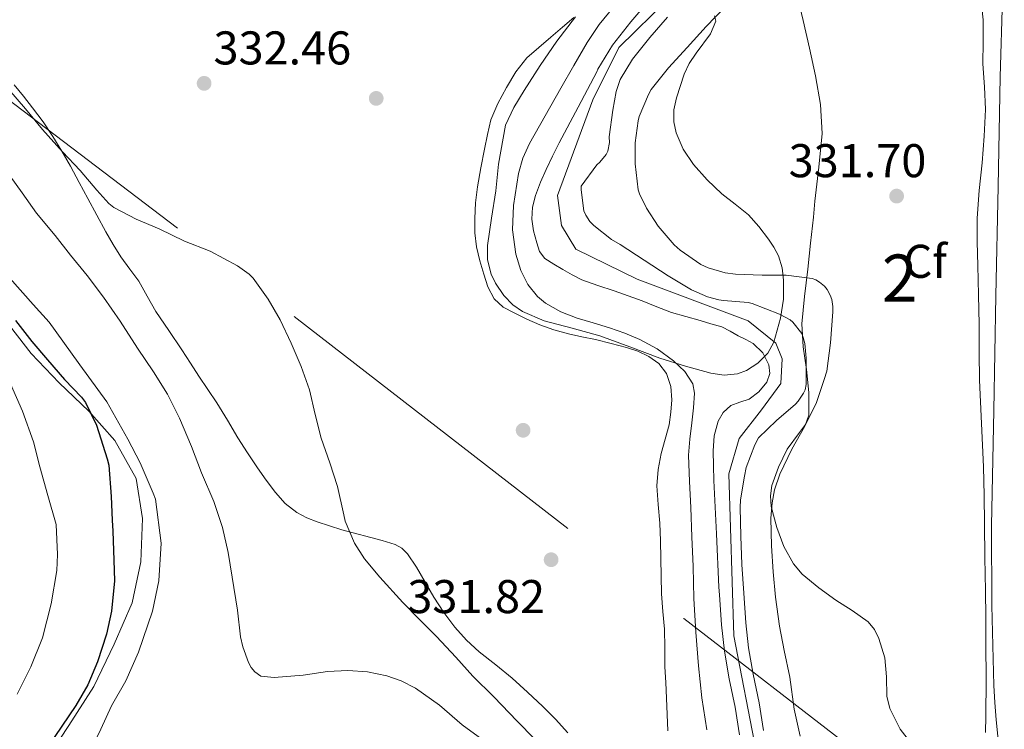
# Model space of a CAD drawing. Extents: x 594005 to 600901, y 720024 to 724747.
# Drawn here: x 594431 to 594640, y 720763 to 720913 of the extents above; entities that cross this region are included whole.
import ezdxf
from ezdxf.enums import TextEntityAlignment as Align

# ---------------------------------------------------------------- set-up
doc = ezdxf.new("R2010")
doc.units = 0
doc.header["$MEASUREMENT"] = 0
for name, pattern in [('DGN Style 3', [108.469774, 77.47841, -30.991364]), ('DGN Style 4', [124.042934, 61.982728, -30.991364, 0.077478, -30.991364]), ('DGN Style 7', [154.95682, 69.730569, -30.991364, 23.243523, -30.991364])]:
    doc.linetypes.add(name, pattern=pattern)
for name, color, linetype in [('Nivel 11', 7, 'Continuous'), ('Nivel 16', 7, 'Continuous'), ('Nivel 17', 7, 'Continuous'), ('Nivel 21', 7, 'Continuous'), ('Nivel 23', 7, 'Continuous'), ('Nivel 32', 7, 'Continuous'), ('Nivel 35', 7, 'Continuous'), ('Nivel 36', 7, 'Continuous'), ('Nivel 37', 7, 'Continuous'), ('Nivel 4', 7, 'Continuous'), ('Nivel 41', 7, 'Continuous'), ('Nivel 48', 7, 'Continuous'), ('Nivel 5', 7, 'Continuous'), ('Nivel 51', 7, 'Continuous'), ('Nivel 57', 7, 'Continuous'), ('Nivel 7', 7, 'Continuous')]:
    doc.layers.add(name, color=color, linetype=linetype)
doc.styles.add('Style-arial', font='arial.shx', dxfattribs={"bigfont": 'arialbig.shx'})
doc.styles.add('Style-arialn', font='arialn.shx', dxfattribs={"bigfont": 'arialnbig.shx'})

# ---------------------------------------------------------------- blocks, each defined once
blk = doc.blocks.new('5PATER')
at = {"layer": 'Nivel 7', "linetype": 'Continuous', "lineweight": 0}
h = blk.add_hatch(color=53, dxfattribs=at)
edge = h.paths.add_edge_path()
edge.add_ellipse((0, 0), major_axis=(-1.1, -1.11), ratio=0.999422, start_angle=0, end_angle=360)
blk = doc.blocks.new('5PERFI')
at = {"layer": 'Nivel 17', "linetype": 'Continuous', "lineweight": 0}
h = blk.add_hatch(color=7, dxfattribs=at)
edge = h.paths.add_edge_path()
edge.add_arc((0, 0), 1.56, 315, 675)

msp = doc.modelspace()

# ---------------------------------------------------------------- linework, layer by layer
at = {"layer": 'Nivel 11', "color": 142, "linetype": 'Continuous', "lineweight": 13}
for points in [[(594564.724, 720917.275, 328.891), (594560.831, 720912.78, 328.891), (594556.914, 720907.799, 328.891), (594553.845, 720902.745, 328.827), (594553.64, 720902.156, 328.827), (594549.628, 720894.671, 328.674), (594545.617, 720887.186, 328.555), (594544.2, 720884.364, 328.549), (594542.849, 720881.506, 328.555), (594541.659, 720878.811, 328.555), (594540.593, 720876.018, 328.555), (594539.99, 720873.523, 328.555), (594539.857, 720871.01, 328.555), (594540.19, 720868.501, 328.555), (594540.897, 720866.002, 328.555), (594541.502, 720864.149, 328.555)], [(594568.545, 720913.794, 328.891), (594564.817, 720909.49, 328.891), (594561.169, 720904.85, 328.891), (594558.545, 720900.53, 328.827), (594558.033, 720899.058, 328.827), (594557.713, 720898.034, 328.827), (594556.993, 720894.066, 328.827), (594556.257, 720888.418, 328.811), (594556.273, 720887.25, 328.795), (594555.953, 720885.41, 328.795), (594555.617, 720884.706, 328.795), (594554.273, 720883.058, 328.779), (594553.617, 720882.482, 328.779), (594550.321, 720877.986, 328.763), (594550.289, 720877.186, 328.763), (594550.849, 720872.722, 328.763)], [(594550.849, 720872.722, 328.763), (594551.249, 720871.826, 328.763), (594552.129, 720870.514, 328.763), (594552.945, 720869.634, 328.763), (594556.689, 720866.674, 328.763), (594558.529, 720865.634, 328.763), (594563.617, 720862.338, 328.763), (594568.689, 720859.01, 328.763), (594573.665, 720856.018, 328.763), (594577.025, 720854.53, 328.763), (594579.425, 720853.89, 328.763), (594580.417, 720853.762, 328.763), (594585.681, 720853.314, 328.763), (594586.513, 720853.106, 328.763), (594592.321, 720850.882, 328.763), (594594.561, 720849.666, 328.763), (594595.121, 720849.186, 328.763), (594597.009, 720846.754, 328.763), (594597.313, 720845.954, 328.763), (594597.617, 720844.69, 328.763), (594597.953, 720841.554, 328.763), (594597.969, 720835.97, 328.747), (594597.697, 720834.866, 328.747), (594597.377, 720834.13, 328.747), (594596.241, 720832.45, 328.747), (594595.665, 720831.81, 328.747), (594591.633, 720828.338, 328.747), (594587.857, 720824.706, 328.747), (594587.073, 720823.186, 328.747), (594585.249, 720818.402, 328.747), (594584.881, 720816.578, 328.747), (594584.001, 720811.586, 328.731), (594583.953, 720809.97, 328.731), (594584.097, 720803.874, 328.715), (594584.321, 720797.858, 328.667), (594584.721, 720791.794, 328.667), (594585.137, 720785.538, 328.635), (594585.729, 720780.242, 328.635), (594586.721, 720774.642, 328.619), (594587.985, 720768.578, 328.571), (594588.881, 720762.722, 328.555)], [(594541.502, 720864.149, 328.555), (594542.593, 720862.642, 328.555), (594544.49, 720861.439, 328.555), (594546.433, 720860.37, 328.555), (594548.407, 720859.201, 328.555), (594550.449, 720858.178, 328.555), (594553.858, 720856.977, 328.555), (594557.281, 720855.826, 328.555), (594560.258, 720854.774, 328.555), (594563.233, 720853.714, 328.555), (594566.298, 720852.437, 328.555), (594569.393, 720851.25, 328.555), (594572.439, 720850.372, 328.555), (594575.489, 720849.506, 328.555), (594577.78, 720848.855, 328.555), (594580.065, 720848.178, 328.555), (594581.854, 720847.303, 328.555), (594583.569, 720846.258, 328.555), (594585.142, 720845.489, 328.555), (594586.721, 720844.69, 328.555), (594588.738, 720842.718, 328.555), (594590.017, 720840.178, 328.555), (594590.256, 720838.305, 328.555), (594589.617, 720836.45, 328.555), (594587.92, 720834.431, 328.555), (594585.841, 720832.866, 328.555), (594583.883, 720832.23, 328.555), (594581.953, 720831.522, 328.555), (594580.346, 720830.07, 328.555), (594579.281, 720828.226, 328.555), (594578.488, 720825.089, 328.555), (594578.257, 720821.922, 328.555), (594578.315, 720818.793, 328.553), (594578.417, 720815.666, 328.555), (594578.936, 720804.384, 328.604), (594579.456, 720793.101, 328.667), (594579.565, 720791.453, 328.667), (594579.989, 720785.079, 328.635), (594580.612, 720779.504, 328.635), (594581.647, 720773.664, 328.619), (594582.898, 720767.659, 328.571), (594583.79, 720761.83, 328.555)]]:
    msp.add_polyline3d(points, dxfattribs=at)
at = {"layer": 'Nivel 16', "color": 1, "linetype": 'Continuous', "lineweight": 13}
msp.add_polyline3d([(594431.463, 720748.19, 350.844), (594436.119, 720755.102, 350.908), (594441.847, 720763.774, 350.444), (594447.111, 720772.046, 350.14), (594451.415, 720780.99, 350.204), (594455.223, 720789.758, 349.74), (594457.047, 720798.43, 349.628), (594457.415, 720807.646, 349.644), (594456.039, 720816.094, 349.756), (594451.591, 720824.158, 350.94), (594446.055, 720830.366, 351.58), (594439.799, 720836.318, 352.54), (594433.847, 720842.526, 353.18), (594428.055, 720850.03, 353.18), (594420.663, 720858.75, 352.86), (594410.759, 720870.206, 353.34), (594399.143, 720881.246, 352.684), (594388.743, 720887.438, 352.492), (594378.583, 720892.558, 352.3), (594369.175, 720896.942, 351.516), (594362.567, 720900.766, 351.404), (594355.831, 720902.494, 349.98), (594346.903, 720904.702, 349.916), (594340.039, 720907.534, 349.564)], dxfattribs=at)
at = {"layer": 'Nivel 21', "color": 7, "linetype": 'DGN Style 3', "lineweight": 0}
msp.add_polyline3d([(594639.934, 720936.59, 331.323), (594639.521, 720918.903, 331.536), (594639.008, 720901.126, 331.723), (594638.558, 720877.935, 331.685), (594638.111, 720854.766, 331.547), (594637.65, 720830.468, 331.3), (594637.198, 720806.123, 331.083), (594637.226, 720789.189, 331.024), (594637.681, 720772.255, 331.019), (594637.854, 720768.647, 331.027), (594638.13, 720765.02, 331.035), (594638.731, 720759.406, 331.029), (594639.465, 720753.731, 331.035), (594640.457, 720748.624, 331.082)], dxfattribs=at)
at = {"layer": 'Nivel 23', "color": 70, "linetype": 'DGN Style 4', "lineweight": 0}
msp.add_polyline3d([(594590.644, 720939.165, 330.012), (594558.292, 720907.352, 330.02), (594552.761, 720896.287, 330.025), (594545.316, 720876.009, 330.024), (594546.145, 720869.647, 330.028), (594549.187, 720864.667, 330.027), (594562.183, 720858.305, 330.042), (594585.687, 720849.453, 330.057), (594591.494, 720844.75, 330.107), (594592.877, 720841.43, 330.113), (594592.6, 720836.174, 330.127), (594588.452, 720830.642, 330.194), (594583.752, 720824.556, 330.253), (594581.539, 720817.087, 330.286), (594582.645, 720782.784, 330.506), (594589.55, 720747.029, 330.629)], dxfattribs=at)
at = {"layer": 'Nivel 32', "color": 6, "linetype": 'DGN Style 7', "lineweight": 0}
msp.add_polyline3d([(594051.811, 721177.449, 337.61), (594108.093, 721136.218, 344.922), (594198.847, 721069.809, 339.374), (594294.077, 720999.87, 334.717), (594409.273, 720911.234, 335.297), (594492.372, 720848.203, 334.626), (594572.028, 720786.417, 330.445), (594661.782, 720717.196, 329.959), (594760.34, 720644.098, 333.342), (594861.191, 720570.509, 332.071), (594960.519, 720496.398, 329.417), (595040.27, 720439.711, 330.096), (595194.208, 720320.81, 337.8), (595260.304, 720270.637, 349.516), (595359.489, 720199.074, 358.886), (595405.911, 720042.718, 342.655)], dxfattribs=at)
at = {"layer": 'Nivel 35', "color": 92, "linetype": 'DGN Style 3', "lineweight": 0, "extrusion": (-1.40468e-05, -0.008316, 0.999965), "elevation": -5667.67, "flags": 128}
msp.add_lwpolyline([(594636.025, 720751.26), (594636.012, 720743.564)], dxfattribs=at)
at = {"layer": 'Nivel 35', "color": 92, "linetype": 'DGN Style 3', "lineweight": 0}
for points in [[(594620.817, 720759.213, 335.046), (594617.852, 720763.024, 335.058), (594615.623, 720767.374, 335.02), (594615.001, 720769.992, 334.983), (594614.972, 720774.082, 334.9), (594614.583, 720778.11, 334.844), (594613.343, 720782.215, 334.848), (594612.407, 720784.117, 334.866), (594611.031, 720785.758, 334.892), (594607.647, 720788.141, 335.01), (594604.215, 720790.302, 335.1), (594600.597, 720792.947, 335.085), (594597.095, 720795.854, 335.068), (594595.242, 720797.998, 335.068), (594593.236, 720801.695, 335.068), (594591.719, 720805.71, 335.068), (594590.544, 720810.17, 335.068), (594590.386, 720812.413, 335.068), (594590.663, 720814.59, 335.068), (594592.05, 720818.502, 335.118), (594593.895, 720822.302, 335.196), (594596.546, 720825.803, 335.256), (594597.803, 720827.547, 335.28), (594598.487, 720829.502, 335.292), (594598.524, 720834.321, 335.287), (594598.039, 720839.15, 335.276), (594597.291, 720843.974, 335.273), (594596.983, 720848.798, 335.276), (594597.615, 720854.598, 335.311), (594598.295, 720860.398, 335.372), (594598.886, 720865.917, 335.455), (594599.463, 720871.438, 335.532), (594599.606, 720873.126, 335.537), (594599.735, 720874.814, 335.532), (594600.592, 720881.976, 335.473), (594601.351, 720889.134, 335.42), (594601.001, 720895.248, 335.54), (594599.895, 720901.358, 335.66), (594598.614, 720907.227, 335.636), (594597.287, 720913.054, 335.612), (594596.051, 720918.258, 335.607)], [(594634.889, 720918.341, 335.084), (594635.383, 720913.182, 335.084), (594635.379, 720908.534, 335.028), (594635.351, 720903.886, 334.972), (594635.674, 720899.038, 334.972), (594635.879, 720894.19, 334.972), (594635.596, 720888.549, 334.972), (594635.175, 720882.91, 334.972), (594634.572, 720877.073, 334.978), (594634.151, 720871.23, 334.988), (594634.172, 720866.214, 334.997), (594634.279, 720861.198, 334.988), (594634.417, 720854.942, 334.943), (594634.551, 720848.686, 334.892), (594634.59, 720842.782, 334.843), (594634.631, 720836.878, 334.796), (594635.07, 720827.71, 334.752), (594635.495, 720818.542, 334.732), (594635.594, 720812.502, 334.736), (594635.687, 720806.462, 334.732), (594635.793, 720799.39, 334.656), (594635.895, 720792.318, 334.572), (594635.952, 720786.742, 334.532), (594635.991, 720781.166, 334.492), (594636.02, 720773.47, 334.428)], [(594578.56, 720914.017, 333.115), (594578.823, 720912.926, 333.1), (594577.681, 720910.234, 333.088), (594574.645, 720906.105, 333.074), (594573.161, 720903.957, 333.07), (594572.087, 720901.726, 333.068), (594570.445, 720896.689, 333.068), (594569.938, 720894.114, 333.068), (594569.927, 720891.598, 333.068), (594570.432, 720889.25, 333.07), (594571.894, 720885.816, 333.067), (594574.055, 720882.59, 333.036), (594576.971, 720879.291, 332.915), (594580.087, 720876.35, 332.764), (594582.923, 720874.151, 332.642), (594585.703, 720871.886, 332.572), (594587.934, 720869.408, 332.572), (594589.959, 720866.734, 332.572), (594591.113, 720865.038, 332.572), (594592.087, 720863.198, 332.572), (594592.853, 720860.658, 332.572), (594593.159, 720858.078, 332.572), (594593.11, 720854.044, 332.572), (594592.487, 720849.998, 332.572), (594591.097, 720844.947, 332.537), (594589.796, 720842.63, 332.51), (594587.735, 720840.478, 332.492), (594585.273, 720838.928, 332.485), (594583.392, 720838.275, 332.483), (594580.558, 720837.994, 332.485), (594577.767, 720838.398, 332.492), (594572.353, 720839.853, 332.531), (594566.967, 720841.582, 332.572), (594560.577, 720843.962, 332.555), (594554.215, 720846.318, 332.54), (594548.354, 720847.938, 332.603), (594542.439, 720849.486, 332.668), (594537.884, 720851.425, 332.678), (594535.82, 720852.889, 332.679), (594533.895, 720854.862, 332.684), (594532.142, 720857.408, 332.698), (594531.213, 720859.367, 332.714), (594530.451, 720862.372, 332.744), (594530.455, 720865.438, 332.78), (594531.318, 720871.211, 332.994), (594532.199, 720876.99, 333.18), (594532.815, 720882.633, 333.129), (594534.289, 720890.91, 333.065), (594536.068, 720894.646, 333.062), (594538.231, 720898.222, 333.068), (594541.638, 720903.515, 333.093), (594545.175, 720908.686, 333.132), (594549.124, 720913.812, 333.197)], [(594636.007, 720765.774, 334.364), (594635.891, 720762.325, 334.386)]]:
    msp.add_polyline3d(points, dxfattribs=at)
at = {"layer": 'Nivel 36', "color": 92, "linetype": 'Continuous', "lineweight": 0}
for points in [[(594548.759, 720913.678, 331.276), (594546.321, 720911.61, 331.205), (594543.879, 720909.55, 331.116), (594541.319, 720907.359, 331.073), (594538.791, 720905.118, 331.052), (594536.431, 720902.169, 331.052), (594534.519, 720898.846, 331.052), (594532.621, 720895.511, 331.052), (594531.191, 720891.998, 331.052), (594530.453, 720888.903, 331.052), (594529.815, 720885.79, 331.052)], [(594473.143, 720832.126, 336.988), (594471.244, 720834.937, 336.964), (594469.335, 720837.742, 336.94), (594467.549, 720840.533, 336.772), (594465.767, 720843.326, 336.556), (594462.997, 720847.402, 336.485), (594460.215, 720851.47, 336.396), (594458.429, 720854.664, 336.167), (594456.663, 720857.87, 335.932), (594454.735, 720860.431, 335.808), (594452.823, 720863.006, 335.724), (594451.209, 720865.652, 335.745), (594449.671, 720868.334, 335.772), (594447.754, 720871.834, 335.488), (594445.847, 720875.342, 335.164), (594444.007, 720878.79, 335.227), (594442.167, 720882.238, 335.276), (594440.362, 720885.401, 334.913), (594438.439, 720888.494, 334.54), (594436.357, 720891.583, 334.497), (594434.151, 720894.59, 334.412), (594432.201, 720897.026, 334.113), (594430.247, 720899.454, 333.82)], [(594529.815, 720885.79, 331.052), (594529.035, 720881.836, 331.052), (594528.311, 720877.854, 331.052), (594527.916, 720874.479, 331.055), (594527.751, 720871.102, 331.068), (594527.785, 720868.102, 331.229), (594528.135, 720865.102, 331.42), (594528.834, 720862.196, 331.486), (594529.719, 720859.342, 331.516), (594530.562, 720856.659, 331.518), (594531.863, 720854.126, 331.516), (594533.814, 720852.374, 331.51), (594536.119, 720851.134, 331.5), (594538.781, 720849.798, 331.476), (594541.511, 720848.638, 331.436), (594544.527, 720847.596, 331.351), (594547.591, 720846.734, 331.276), (594550.447, 720846.106, 331.256), (594553.303, 720845.486, 331.244), (594556.612, 720844.693, 331.241), (594559.911, 720843.854, 331.228), (594562.294, 720843.035, 331.204), (594564.599, 720841.918, 331.18), (594566.741, 720840.417, 331.156), (594568.359, 720838.286, 331.132), (594569.289, 720835.544, 331.193), (594569.463, 720832.766, 331.26), (594569.314, 720830.112, 331.195), (594568.919, 720827.47, 331.132), (594568.082, 720824.44, 331.122), (594567.255, 720821.406, 331.116), (594566.588, 720817.982, 331.114), (594566.311, 720814.542, 331.116), (594566.627, 720810.586, 331.147), (594566.967, 720806.622, 331.18), (594567.067, 720802.878, 331.173), (594567.159, 720799.134, 331.164), (594567.229, 720795.414, 331.174), (594567.303, 720791.694, 331.196), (594567.608, 720787.949, 331.253), (594567.943, 720784.206, 331.308), (594567.977, 720780.206, 331.304), (594568.023, 720776.206, 331.292), (594568.21, 720772.886, 331.319), (594568.391, 720769.566, 331.34), (594568.519, 720766.102, 331.289), (594568.647, 720762.638, 331.228)], [(594547.495, 720762.254, 331.58), (594544.888, 720765.099, 331.76), (594542.151, 720767.822, 331.932), (594538.948, 720770.847, 332.039), (594535.671, 720773.79, 332.14), (594532.202, 720776.608, 332.236), (594528.711, 720779.406, 332.332), (594525.991, 720781.866, 332.485), (594523.511, 720784.574, 332.636), (594521.221, 720787.726, 332.648), (594519.111, 720790.99, 332.636), (594517.253, 720794.142, 332.686), (594515.399, 720797.31, 332.796), (594513.509, 720800.163, 333.045), (594512.348, 720801.345, 333.189), (594510.935, 720802.11, 333.292), (594508.167, 720802.982, 333.412), (594499.623, 720805.246, 334.588), (594496.999, 720806.094, 334.868), (594494.375, 720806.942, 335.148), (594492.179, 720807.768, 335.522), (594490.087, 720808.862, 335.884), (594487.652, 720810.781, 336.086), (594485.591, 720813.102, 336.268), (594483.611, 720815.699, 336.559), (594481.735, 720818.366, 336.828), (594479.65, 720821.528, 337.007), (594477.607, 720824.718, 337.052), (594475.386, 720828.431, 337.02), (594473.143, 720832.126, 336.988)]]:
    msp.add_polyline3d(points, dxfattribs=at)
at = {"layer": 'Nivel 4', "color": 30, "linetype": 'Continuous', "lineweight": 30, "elevation": 350, "flags": 128}
msp.add_lwpolyline([(594430.511, 720849.542), (594433.983, 720845.078), (594437.311, 720841.174), (594440.895, 720837.078), (594444.527, 720833.286), (594445.327, 720832.182), (594447.647, 720827.398), (594449.951, 720820.246), (594450.271, 720818.902), (594450.815, 720812.278), (594451.023, 720807.238), (594451.151, 720804.95), (594451.359, 720798.758), (594451.487, 720794.422), (594450.847, 720788.022), (594449.759, 720783.11), (594447.855, 720777.238), (594445.807, 720772.406), (594443.327, 720768.054), (594440.335, 720763.622), (594437.375, 720759.238), (594433.727, 720754.294), (594430.655, 720750.166)], dxfattribs=at)
at = {"layer": 'Nivel 5', "color": 30, "linetype": 'Continuous', "lineweight": 0, "flags": 128}
for points, elevation in [([(594576.879, 720762.87), (594575.867, 720769.615), (594575.151, 720776.39), (594574.573, 720783.522), (594574.175, 720790.662), (594574.081, 720794.07), (594573.983, 720797.478), (594573.754, 720803.71), (594573.519, 720809.942), (594573.216, 720815.471), (594573.007, 720820.998), (594573.284, 720824.433), (594573.743, 720827.862), (594574.058, 720831.021), (594574.271, 720834.182), (594573.928, 720836.116), (594572.227, 720838.713), (594569.839, 720840.982), (594566.397, 720843.572), (594562.703, 720845.526), (594559.507, 720846.832), (594556.271, 720848.006), (594552.86, 720849.03), (594549.439, 720850.038), (594546.021, 720851.361), (594542.751, 720853.19), (594541.019, 720854.588), (594538.99, 720857.133), (594537.519, 720860.134), (594536.45, 720863.561), (594535.721, 720868.753), (594535.951, 720873.894), (594537.042, 720880.634), (594537.971, 720883.932), (594539.359, 720887.046), (594542.659, 720892.89), (594545.983, 720898.694), (594548.761, 720903.541), (594551.567, 720908.374), (594554.088, 720912.178), (594558.395, 720917.518)], 330), ([(594580.815, 720915.974), (594576.735, 720911.814), (594572.719, 720907.318), (594568.767, 720903.03), (594565.135, 720898.47), (594564.559, 720897.366), (594562.575, 720892.71), (594562.335, 720891.814), (594561.743, 720887.174), (594561.727, 720882.678), (594562.367, 720877.19), (594562.655, 720876.342), (594564.127, 720873.302), (594566.575, 720869.526), (594569.983, 720865.526), (594571.247, 720864.406), (594575.599, 720861.366), (594577.199, 720860.662), (594580.783, 720859.654), (594582.975, 720859.334), (594588.623, 720859.158), (594593.711, 720859.158), (594599.231, 720858.454), (594600.015, 720858.118)], 330), ([(594429.103, 720898.438), (594432.623, 720894.358), (594436.271, 720889.99), (594440.463, 720885.254), (594444.191, 720881.302), (594447.727, 720877.142), (594450.271, 720874.326), (594451.343, 720873.43), (594456.047, 720870.966), (594460.927, 720868.918), (594466.319, 720866.342), (594471.727, 720864.246), (594477.503, 720861.11), (594479.999, 720859.334)], 335), ([(594428.143, 720881.846), (594431.919, 720876.566), (594434.991, 720872.262), (594438.911, 720867.51), (594442.191, 720863.382), (594445.695, 720859.03), (594449.135, 720854.47), (594452.655, 720849.398)], 340), ([(594429.295, 720858.534), (594434.255, 720852.95), (594437.631, 720849.19), (594440.575, 720845.142), (594444.127, 720840.15), (594449.839, 720832.342), (594454.335, 720824.422), (594456.895, 720819.366), (594459.679, 720812.982), (594460.159, 720811.686), (594461.375, 720802.358), (594460.863, 720794.406), (594459.503, 720788.022), (594456.559, 720779.286), (594453.855, 720773.238), (594450.879, 720767.926), (594448.591, 720763.014), (594446.287, 720758.262)], 345), ([(594479.999, 720859.334), (594480.863, 720858.486), (594484.047, 720854.054), (594486.559, 720849.67), (594488.879, 720844.726), (594491.007, 720839.798), (594492.751, 720834.886), (594493.999, 720829.638), (594495.279, 720824.63), (594497.055, 720819.43), (594498.703, 720814.39), (594500.015, 720808.422), (594500.335, 720807.078), (594502.319, 720802.39), (594504.415, 720799.094), (594507.695, 720795.19), (594512.511, 720789.846), (594516.047, 720786.246), (594519.663, 720782.614), (594523.791, 720778.278), (594527.375, 720774.198), (594531.791, 720769.83), (594536.767, 720764.678), (594540.383, 720760.966)], 335), ([(594600.015, 720858.118), (594600.767, 720857.67), (594601.791, 720856.806), (594602.351, 720856.118), (594603.039, 720854.934), (594603.359, 720854.006), (594603.551, 720852.47), (594603.551, 720851.35), (594603.103, 720844.79), (594602.287, 720838.838), (594601.775, 720837.014), (594600.095, 720832.15), (594597.647, 720827.158), (594594.879, 720822.278), (594592.351, 720816.982), (594591.247, 720813.654), (594590.703, 720810.934), (594590.479, 720807.702), (594590.575, 720801.798), (594590.959, 720796.294), (594591.407, 720790.966), (594592.287, 720784.806), (594593.311, 720779.638), (594594.463, 720773.99), (594595.375, 720767.222), (594596.687, 720761.526)], 330), ([(594452.655, 720849.398), (594456.367, 720843.702), (594459.775, 720838.694), (594462.687, 720833.958), (594465.247, 720828.854), (594467.791, 720822.838), (594469.935, 720817.254), (594472.495, 720811.222), (594474.367, 720805.734), (594475.551, 720800.406), (594476.383, 720795.174), (594477.535, 720788.182), (594478.159, 720782.534), (594478.623, 720780.438), (594479.839, 720777.142), (594480.415, 720776.054), (594481.167, 720775.174), (594482.495, 720774.262), (594485.295, 720773.942), (594491.455, 720774.47), (594496.559, 720775.206), (594500.911, 720775.462), (594505.039, 720775.174), (594509.167, 720774.326), (594512.159, 720773.254), (594515.215, 720771.67), (594520.287, 720768.118), (594525.103, 720763.958), (594530.015, 720760.31)], 340), ([(594429.455, 720836.15), (594432.031, 720830.31), (594434.303, 720823.83), (594435.679, 720818.55), (594437.343, 720812.502), (594439.119, 720806.31), (594439.439, 720800.022), (594439.311, 720796.63), (594438.095, 720789.558), (594436.207, 720782.326), (594433.759, 720776.214), (594430.911, 720770.422)], 355)]:
    msp.add_lwpolyline(points, dxfattribs=dict(at, elevation=elevation))
at = {"layer": 'Nivel 51', "color": 143, "linetype": 'Continuous', "lineweight": 13}
for points in [[(594564.724, 720917.275, 328.891), (594560.831, 720912.78, 328.891), (594556.914, 720907.799, 328.891), (594553.845, 720902.745, 328.827), (594553.64, 720902.156, 328.827), (594549.628, 720894.671, 328.674), (594545.617, 720887.186, 328.555), (594544.2, 720884.364, 328.549), (594542.849, 720881.506, 328.555), (594541.659, 720878.811, 328.555), (594540.593, 720876.018, 328.555), (594539.99, 720873.523, 328.555), (594539.857, 720871.01, 328.555), (594540.19, 720868.501, 328.555), (594540.897, 720866.002, 328.555), (594541.502, 720864.149, 328.555), (594542.593, 720862.642, 328.555), (594544.49, 720861.439, 328.555), (594546.433, 720860.37, 328.555), (594548.407, 720859.201, 328.555), (594550.449, 720858.178, 328.555), (594553.858, 720856.977, 328.555), (594557.281, 720855.826, 328.555), (594560.258, 720854.774, 328.555), (594563.233, 720853.714, 328.555), (594566.298, 720852.437, 328.555), (594569.393, 720851.25, 328.555), (594572.439, 720850.372, 328.555), (594575.489, 720849.506, 328.555), (594577.78, 720848.855, 328.555), (594580.065, 720848.178, 328.555), (594581.854, 720847.303, 328.555), (594583.569, 720846.258, 328.555), (594585.142, 720845.489, 328.555), (594586.721, 720844.69, 328.555), (594588.738, 720842.718, 328.555), (594590.017, 720840.178, 328.555), (594590.256, 720838.305, 328.555), (594589.617, 720836.45, 328.555), (594587.92, 720834.431, 328.555), (594585.841, 720832.866, 328.555), (594583.883, 720832.23, 328.555), (594581.953, 720831.522, 328.555), (594580.346, 720830.07, 328.555), (594579.281, 720828.226, 328.555), (594578.488, 720825.089, 328.555), (594578.257, 720821.922, 328.555), (594578.315, 720818.793, 328.553), (594578.417, 720815.666, 328.555), (594578.936, 720804.384, 328.604), (594579.456, 720793.101, 328.667), (594579.565, 720791.453, 328.667), (594579.989, 720785.079, 328.635), (594580.612, 720779.504, 328.635), (594581.647, 720773.664, 328.619), (594582.898, 720767.659, 328.571), (594583.79, 720761.83, 328.555)], [(594588.881, 720762.722, 328.555), (594587.985, 720768.578, 328.571), (594586.721, 720774.642, 328.619), (594585.729, 720780.242, 328.635), (594585.137, 720785.538, 328.635), (594584.721, 720791.794, 328.667), (594584.321, 720797.858, 328.667), (594584.097, 720803.874, 328.715), (594583.953, 720809.97, 328.731), (594584.001, 720811.586, 328.731), (594584.881, 720816.578, 328.747), (594585.249, 720818.402, 328.747), (594587.073, 720823.186, 328.747), (594587.857, 720824.706, 328.747), (594591.633, 720828.338, 328.747), (594595.665, 720831.81, 328.747), (594596.241, 720832.45, 328.747), (594597.377, 720834.13, 328.747), (594597.697, 720834.866, 328.747), (594597.969, 720835.97, 328.747), (594597.953, 720841.554, 328.763), (594597.617, 720844.69, 328.763), (594597.313, 720845.954, 328.763), (594597.009, 720846.754, 328.763), (594595.121, 720849.186, 328.763), (594594.561, 720849.666, 328.763), (594592.321, 720850.882, 328.763), (594586.513, 720853.106, 328.763), (594585.681, 720853.314, 328.763), (594580.417, 720853.762, 328.763), (594579.425, 720853.89, 328.763), (594577.025, 720854.53, 328.763), (594573.665, 720856.018, 328.763), (594568.689, 720859.01, 328.763), (594563.617, 720862.338, 328.763), (594558.529, 720865.634, 328.763), (594556.689, 720866.674, 328.763), (594552.945, 720869.634, 328.763), (594552.129, 720870.514, 328.763), (594551.249, 720871.826, 328.763), (594550.849, 720872.722, 328.763), (594550.289, 720877.186, 328.763), (594550.321, 720877.986, 328.763), (594553.617, 720882.482, 328.779), (594554.273, 720883.058, 328.779), (594555.617, 720884.706, 328.795), (594555.953, 720885.41, 328.795), (594556.273, 720887.25, 328.795), (594556.257, 720888.418, 328.811), (594556.993, 720894.066, 328.827), (594557.713, 720898.034, 328.827), (594558.033, 720899.058, 328.827), (594558.545, 720900.53, 328.827), (594561.169, 720904.85, 328.891), (594564.817, 720909.49, 328.891), (594568.545, 720913.794, 328.891)]]:
    msp.add_polyline3d(points, dxfattribs=at)
at = {"layer": 'Nivel 57', "color": 92, "linetype": 'DGN Style 3', "lineweight": 0}
for points in [[(594596.051, 720918.258, 335.607), (594597.287, 720913.054, 335.612), (594598.614, 720907.227, 335.636), (594599.895, 720901.358, 335.66), (594601.001, 720895.248, 335.54), (594601.351, 720889.134, 335.42), (594600.592, 720881.976, 335.473), (594599.735, 720874.814, 335.532), (594599.606, 720873.126, 335.537), (594599.463, 720871.438, 335.532), (594598.886, 720865.917, 335.455), (594598.295, 720860.398, 335.372), (594597.615, 720854.598, 335.311), (594596.983, 720848.798, 335.276), (594597.291, 720843.974, 335.273), (594598.039, 720839.15, 335.276), (594598.524, 720834.321, 335.287), (594598.487, 720829.502, 335.292), (594597.803, 720827.547, 335.28), (594596.546, 720825.803, 335.256), (594593.895, 720822.302, 335.196), (594592.05, 720818.502, 335.118), (594590.663, 720814.59, 335.068), (594590.386, 720812.413, 335.068), (594590.544, 720810.17, 335.068), (594591.719, 720805.71, 335.068), (594593.236, 720801.695, 335.068), (594595.242, 720797.998, 335.068), (594597.095, 720795.854, 335.068), (594600.597, 720792.947, 335.085), (594604.215, 720790.302, 335.1), (594607.647, 720788.141, 335.01), (594611.031, 720785.758, 334.892), (594612.407, 720784.117, 334.866), (594613.343, 720782.215, 334.848), (594614.583, 720778.11, 334.844), (594614.972, 720774.082, 334.9), (594615.001, 720769.992, 334.983), (594615.623, 720767.374, 335.02), (594617.852, 720763.024, 335.058), (594620.817, 720759.213, 335.046)], [(594635.891, 720762.325, 334.386), (594636.007, 720765.774, 334.364), (594636.02, 720773.47, 334.428), (594635.991, 720781.166, 334.492), (594635.952, 720786.742, 334.532), (594635.895, 720792.318, 334.572), (594635.793, 720799.39, 334.656), (594635.687, 720806.462, 334.732), (594635.594, 720812.502, 334.736), (594635.495, 720818.542, 334.732), (594635.07, 720827.71, 334.752), (594634.631, 720836.878, 334.796), (594634.59, 720842.782, 334.843), (594634.551, 720848.686, 334.892), (594634.417, 720854.942, 334.943), (594634.279, 720861.198, 334.988), (594634.172, 720866.214, 334.997), (594634.151, 720871.23, 334.988), (594634.572, 720877.073, 334.978), (594635.175, 720882.91, 334.972), (594635.596, 720888.549, 334.972), (594635.879, 720894.19, 334.972), (594635.674, 720899.038, 334.972), (594635.351, 720903.886, 334.972), (594635.379, 720908.534, 335.028), (594635.383, 720913.182, 335.084), (594634.889, 720918.341, 335.084)], [(594549.124, 720913.812, 333.197), (594545.175, 720908.686, 333.132), (594541.638, 720903.515, 333.093), (594538.231, 720898.222, 333.068), (594536.068, 720894.646, 333.062), (594534.289, 720890.91, 333.065), (594532.815, 720882.633, 333.129), (594532.199, 720876.99, 333.18), (594531.318, 720871.211, 332.994), (594530.455, 720865.438, 332.78), (594530.451, 720862.372, 332.744), (594531.213, 720859.367, 332.714), (594532.142, 720857.408, 332.698), (594533.895, 720854.862, 332.684), (594535.82, 720852.889, 332.679), (594537.884, 720851.425, 332.678), (594542.439, 720849.486, 332.668), (594548.354, 720847.938, 332.603), (594554.215, 720846.318, 332.54), (594560.577, 720843.962, 332.555), (594566.967, 720841.582, 332.572), (594572.353, 720839.853, 332.531), (594577.767, 720838.398, 332.492), (594580.558, 720837.994, 332.485), (594583.392, 720838.275, 332.483), (594585.273, 720838.928, 332.485), (594587.735, 720840.478, 332.492), (594589.796, 720842.63, 332.51), (594591.097, 720844.947, 332.537), (594592.487, 720849.998, 332.572), (594593.11, 720854.044, 332.572), (594593.159, 720858.078, 332.572), (594592.853, 720860.658, 332.572), (594592.087, 720863.198, 332.572), (594591.113, 720865.038, 332.572), (594589.959, 720866.734, 332.572), (594587.934, 720869.408, 332.572), (594585.703, 720871.886, 332.572), (594582.923, 720874.151, 332.642), (594580.087, 720876.35, 332.764), (594576.971, 720879.291, 332.915), (594574.055, 720882.59, 333.036), (594571.894, 720885.816, 333.067), (594570.432, 720889.25, 333.07), (594569.927, 720891.598, 333.068), (594569.938, 720894.114, 333.068), (594570.445, 720896.689, 333.068), (594572.087, 720901.726, 333.068), (594573.161, 720903.957, 333.07), (594574.645, 720906.105, 333.074), (594577.681, 720910.234, 333.088), (594578.823, 720912.926, 333.1), (594578.56, 720914.017, 333.115)]]:
    msp.add_polyline3d(points, dxfattribs=at)

# ---------------------------------------------------------------- block references
at = {"layer": 'Nivel 17', "color": 7, "linetype": 'Continuous', "lineweight": 0}
for p in [(594506.901, 720896.564, 331.762), (594538.005, 720826.292, 331.058)]:
    msp.add_blockref('5PERFI', p, dxfattribs=at)
at = {"layer": 'Nivel 7', "color": 53, "linetype": 'Continuous', "lineweight": 0}
for p in [(594470.463, 720899.75, 332.464), (594617.087, 720875.878, 331.696), (594543.935, 720798.886, 331.824)]:
    msp.add_blockref('5PATER', p, dxfattribs=at)

# ---------------------------------------------------------------- texts
at = {"layer": 'Nivel 37', "color": 92, "linetype": 'Continuous', "lineweight": 0, "style": 'Style-arial'}
msp.add_text('Cf', height=7, dxfattribs=at).set_placement((594623.143, 720862.069, 331.264), align=Align.MIDDLE_CENTER)
at = {"layer": 'Nivel 41', "color": 7, "linetype": 'Continuous', "lineweight": 0, "style": 'Style-arial'}
for s, p in [('332.46', (594472.449, 720903.75, 332.464)), ('331.70', (594594.225, 720879.878, 331.696)), ('331.82', (594513.494, 720787.585, 331.824))]:
    msp.add_text(s, height=7, dxfattribs=at).set_placement(p)
at = {"layer": 'Nivel 48', "color": 92, "linetype": 'Continuous', "lineweight": 0, "style": 'Style-arialn'}
msp.add_text('2', height=10, dxfattribs=at).set_placement((594617.74, 720858.499, 330.85), align=Align.MIDDLE_CENTER)

doc.saveas('drawing.dxf')
